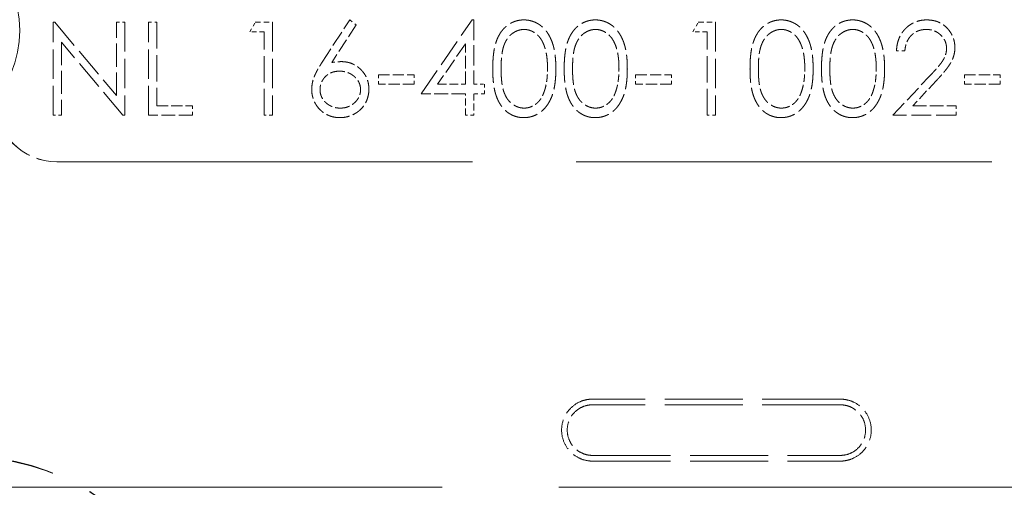
# Model space of a CAD drawing. Units: millimetres. Extents: x -5710 to 14850, y 0 to 10500.
# Drawn here: x 12913 to 12945, y 5830 to 5845 of the extents above; entities that cross this region are included whole.
import ezdxf
from ezdxf.enums import TextEntityAlignment as Align

# ---------------------------------------------------------------- set-up
doc = ezdxf.new("R2018")
doc.units = ezdxf.units.MM
doc.header["$LTSCALE"] = 25
doc.linetypes.add('DASHED', pattern=[0.2067, 0.1654, -0.0413])
doc.layers.add('Symbol (ISO)', color=7, linetype='Continuous', lineweight=18)
doc.layers.add('Verdeckt (ISO)', color=7, linetype='DASHED', lineweight=5)
doc.styles.get("Standard").update_dxf_attribs({"font": 'arial.ttf'})

# ---------------------------------------------------------------- blocks, each defined once
blk = doc.blocks.new('Kopie von Niveau_GR')
at = {"layer": 'Symbol (ISO)', "lineweight": 30, "flags": 104}
for tag, p in [('<Niveau>', (0.0143, 2.3265)), ('<Höhe>', (0.025, -0.372))]:
    blk.add_attdef(tag, text='', height=1.8, dxfattribs=at).set_placement(p, align=Align.TOP_CENTER)

msp = doc.modelspace()

# ---------------------------------------------------------------- linework, layer by layer
at = {"layer": 'Verdeckt (ISO)', "ltscale": 0.004204}
msp.add_line((12914.124, 5844.866), (12914.181, 5844.866), dxfattribs=at)
at = {"layer": 'Verdeckt (ISO)', "ltscale": 0.228464}
for p, q in [((12914.124, 5841.866), (12914.124, 5844.866)), ((12916.432, 5844.866), (12916.432, 5841.866)), ((12917.201, 5841.866), (12917.201, 5844.866)), ((12921.201, 5844.866), (12921.201, 5841.866)), ((12935.509, 5844.866), (12935.509, 5841.866))]:
    msp.add_line(p, q, dxfattribs=at)
at = {"layer": 'Verdeckt (ISO)', "ltscale": 0.234768}
msp.add_line((12914.181, 5844.866), (12916.163, 5842.505), dxfattribs=at)
at = {"layer": 'Verdeckt (ISO)', "ltscale": 0.020412}
for p, q in [((12916.163, 5844.866), (12916.432, 5844.866)), ((12917.201, 5844.866), (12917.471, 5844.866)), ((12941.624, 5843.943), (12941.355, 5843.943)), ((12914.394, 5841.866), (12914.124, 5841.866)), ((12921.201, 5841.866), (12920.932, 5841.866)), ((12927.701, 5841.866), (12927.432, 5841.866)), ((12935.509, 5841.866), (12935.24, 5841.866))]:
    msp.add_line(p, q, dxfattribs=at)
at = {"layer": 'Verdeckt (ISO)', "ltscale": 0.179793}
msp.add_line((12916.163, 5842.505), (12916.163, 5844.866), dxfattribs=at)
at = {"layer": 'Verdeckt (ISO)', "ltscale": 0.205021}
for p, q in [((12917.471, 5844.866), (12917.471, 5842.174)), ((12920.932, 5841.866), (12920.932, 5844.558)), ((12935.24, 5841.866), (12935.24, 5844.558))]:
    msp.add_line(p, q, dxfattribs=at)
at = {"layer": 'Verdeckt (ISO)', "ltscale": 0.02691}
for p, q in [((12920.471, 5844.558), (12920.647, 5844.866)), ((12934.778, 5844.558), (12934.954, 5844.866))]:
    msp.add_line(p, q, dxfattribs=at)
at = {"layer": 'Verdeckt (ISO)', "ltscale": 0.04216}
for p, q in [((12920.647, 5844.866), (12921.201, 5844.866)), ((12934.954, 5844.866), (12935.509, 5844.866))]:
    msp.add_line(p, q, dxfattribs=at)
at = {"layer": 'Verdeckt (ISO)', "ltscale": 0.12453}
msp.add_line((12922.806, 5843.574), (12923.701, 5844.943), dxfattribs=at)
at = {"layer": 'Verdeckt (ISO)', "ltscale": 0.019987}
msp.add_line((12923.701, 5844.943), (12923.909, 5844.78), dxfattribs=at)
at = {"layer": 'Verdeckt (ISO)', "ltscale": 0.220295}
msp.add_line((12926.009, 5842.558), (12927.647, 5844.943), dxfattribs=at)
at = {"layer": 'Verdeckt (ISO)', "ltscale": 0.004067}
msp.add_line((12927.647, 5844.943), (12927.701, 5844.943), dxfattribs=at)
at = {"layer": 'Verdeckt (ISO)', "ltscale": 0.158136}
msp.add_line((12927.701, 5844.943), (12927.701, 5842.866), dxfattribs=at)
at = {"layer": 'Verdeckt (ISO)', "ltscale": 0.035064}
for p, q in [((12920.932, 5844.558), (12920.471, 5844.558)), ((12935.24, 5844.558), (12934.778, 5844.558))]:
    msp.add_line(p, q, dxfattribs=at)
at = {"layer": 'Verdeckt (ISO)', "ltscale": 0.110244}
msp.add_line((12923.909, 5844.78), (12923.116, 5843.568), dxfattribs=at)
at = {"layer": 'Verdeckt (ISO)', "ltscale": 0.179381}
msp.add_line((12914.394, 5844.222), (12914.394, 5841.866), dxfattribs=at)
at = {"layer": 'Verdeckt (ISO)', "ltscale": 0.234217}
msp.add_line((12916.371, 5841.866), (12914.394, 5844.222), dxfattribs=at)
at = {"layer": 'Verdeckt (ISO)', "ltscale": 0.120295}
msp.add_line((12927.432, 5844.169), (12926.538, 5842.866), dxfattribs=at)
at = {"layer": 'Verdeckt (ISO)', "ltscale": 0.099164}
msp.add_line((12927.432, 5842.866), (12927.432, 5844.169), dxfattribs=at)
at = {"layer": 'Verdeckt (ISO)', "ltscale": 0.087809}
for p, q in [((12924.624, 5843.174), (12925.778, 5843.174)), ((12932.932, 5843.174), (12934.086, 5843.174)), ((12943.548, 5843.174), (12944.701, 5843.174)), ((12925.778, 5842.866), (12924.624, 5842.866)), ((12934.086, 5842.866), (12932.932, 5842.866)), ((12944.701, 5842.866), (12943.548, 5842.866)), ((12917.471, 5842.174), (12918.624, 5842.174))]:
    msp.add_line(p, q, dxfattribs=at)
at = {"layer": 'Verdeckt (ISO)', "ltscale": 0.023342}
for p, q in [((12924.624, 5842.866), (12924.624, 5843.174)), ((12925.778, 5843.174), (12925.778, 5842.866)), ((12932.932, 5842.866), (12932.932, 5843.174)), ((12934.086, 5843.174), (12934.086, 5842.866)), ((12943.548, 5842.866), (12943.548, 5843.174)), ((12944.701, 5843.174), (12944.701, 5842.866)), ((12928.048, 5842.866), (12928.048, 5842.558)), ((12918.624, 5842.174), (12918.624, 5841.866)), ((12943.278, 5842.174), (12943.278, 5841.866))]:
    msp.add_line(p, q, dxfattribs=at)
at = {"layer": 'Verdeckt (ISO)', "ltscale": 0.129535}
msp.add_line((12941.24, 5841.866), (12942.403, 5843.107), dxfattribs=at)
at = {"layer": 'Verdeckt (ISO)', "ltscale": 0.083538}
msp.add_line((12942.633, 5842.975), (12941.882, 5842.174), dxfattribs=at)
at = {"layer": 'Verdeckt (ISO)', "ltscale": 0.06803}
msp.add_line((12926.538, 5842.866), (12927.432, 5842.866), dxfattribs=at)
at = {"layer": 'Verdeckt (ISO)', "ltscale": 0.026273}
for p, q in [((12927.701, 5842.866), (12928.048, 5842.866)), ((12928.048, 5842.558), (12927.701, 5842.558))]:
    msp.add_line(p, q, dxfattribs=at)
at = {"layer": 'Verdeckt (ISO)', "ltscale": 0.108321}
for p, q in [((12927.432, 5842.558), (12926.009, 5842.558)), ((12918.624, 5841.866), (12917.201, 5841.866))]:
    msp.add_line(p, q, dxfattribs=at)
at = {"layer": 'Verdeckt (ISO)', "ltscale": 0.052645}
for p, q in [((12927.432, 5841.866), (12927.432, 5842.558)), ((12927.701, 5842.558), (12927.701, 5841.866))]:
    msp.add_line(p, q, dxfattribs=at)
at = {"layer": 'Verdeckt (ISO)', "ltscale": 0.106261}
msp.add_line((12941.882, 5842.174), (12943.278, 5842.174), dxfattribs=at)
at = {"layer": 'Verdeckt (ISO)', "ltscale": 0.00457}
msp.add_line((12916.432, 5841.866), (12916.371, 5841.866), dxfattribs=at)
at = {"layer": 'Verdeckt (ISO)', "ltscale": 0.155206}
msp.add_line((12943.278, 5841.866), (12941.24, 5841.866), dxfattribs=at)
at = {"layer": 'Verdeckt (ISO)', "ltscale": 3.245503}
for p, q in [((12914.24, 5840.367), (12956.84, 5840.367)), ((12914.24, 5840.363), (12956.84, 5840.363))]:
    msp.add_line(p, q, dxfattribs=at)
at = {"layer": 'Verdeckt (ISO)', "ltscale": 0.609612}
for p, q in [((12939.541, 5832.704), (12931.538, 5832.704)), ((12931.538, 5830.704), (12939.541, 5830.704))]:
    msp.add_line(p, q, dxfattribs=at)
at = {"layer": 'Verdeckt (ISO)', "ltscale": 0.609573}
for p, q in [((12939.541, 5832.521), (12931.539, 5832.521)), ((12931.539, 5830.888), (12939.541, 5830.888))]:
    msp.add_line(p, q, dxfattribs=at)
at = {"layer": 'Verdeckt (ISO)', "ltscale": 3.649299}
msp.add_line((12911.59, 5829.86), (12959.49, 5829.86), dxfattribs=at)
at = {"layer": 'Verdeckt (ISO)', "ltscale": 1.677865}
msp.add_circle((12909.54, 5844.604), 3.505, dxfattribs=at)
at = {"layer": 'Verdeckt (ISO)', "ltscale": 0.239669}
msp.add_arc((12914.24, 5842.367), 2.003, 180, 270, dxfattribs=at)
at = {"layer": 'Verdeckt (ISO)', "ltscale": 0.239251}
msp.add_arc((12914.24, 5842.367), 2, 180, 270, dxfattribs=at)
at = {"layer": 'Verdeckt (ISO)', "ltscale": 1.296742}
msp.add_arc((12911.34, 5823.354), 7.5, 17.1044, 147.1401, dxfattribs=at)
at = {"layer": 'Verdeckt (ISO)', "ltscale": 1.300386}
msp.add_arc((12911.34, 5823.354), 7.487, 17.0392, 147.6683, dxfattribs=at)
at = {"layer": 'Verdeckt (ISO)', "ltscale": 0.160136}
for points in [[(12928.317, 5843.365), (12928.317, 5843.413), (12928.318, 5843.506), (12928.324, 5843.642), (12928.334, 5843.77), (12928.348, 5843.889), (12928.364, 5844), (12928.387, 5844.102), (12928.412, 5844.196), (12928.442, 5844.282), (12928.475, 5844.362), (12928.512, 5844.436), (12928.553, 5844.504), (12928.595, 5844.569), (12928.642, 5844.628), (12928.691, 5844.682), (12928.745, 5844.731), (12928.801, 5844.776), (12928.86, 5844.815), (12928.921, 5844.849), (12928.983, 5844.878), (12929.047, 5844.901), (12929.113, 5844.92), (12929.18, 5844.933), (12929.249, 5844.942), (12929.296, 5844.942), (12929.32, 5844.943)], [(12930.624, 5843.365), (12930.625, 5843.413), (12930.625, 5843.506), (12930.631, 5843.642), (12930.641, 5843.77), (12930.655, 5843.889), (12930.672, 5844), (12930.695, 5844.102), (12930.72, 5844.196), (12930.75, 5844.282), (12930.783, 5844.362), (12930.82, 5844.436), (12930.86, 5844.504), (12930.903, 5844.569), (12930.95, 5844.628), (12930.999, 5844.682), (12931.052, 5844.731), (12931.109, 5844.776), (12931.168, 5844.815), (12931.228, 5844.849), (12931.291, 5844.878), (12931.355, 5844.901), (12931.421, 5844.92), (12931.488, 5844.933), (12931.557, 5844.942), (12931.604, 5844.942), (12931.627, 5844.943)], [(12936.624, 5843.365), (12936.625, 5843.413), (12936.625, 5843.506), (12936.631, 5843.642), (12936.641, 5843.77), (12936.655, 5843.889), (12936.672, 5844), (12936.695, 5844.102), (12936.72, 5844.196), (12936.75, 5844.282), (12936.783, 5844.362), (12936.82, 5844.436), (12936.86, 5844.504), (12936.903, 5844.569), (12936.95, 5844.628), (12936.999, 5844.682), (12937.052, 5844.731), (12937.109, 5844.776), (12937.168, 5844.815), (12937.228, 5844.849), (12937.291, 5844.878), (12937.355, 5844.901), (12937.421, 5844.92), (12937.488, 5844.933), (12937.557, 5844.942), (12937.604, 5844.942), (12937.627, 5844.943)], [(12938.932, 5843.365), (12938.932, 5843.413), (12938.933, 5843.506), (12938.939, 5843.642), (12938.949, 5843.77), (12938.963, 5843.889), (12938.98, 5844), (12939.002, 5844.102), (12939.028, 5844.196), (12939.057, 5844.282), (12939.091, 5844.362), (12939.127, 5844.436), (12939.168, 5844.504), (12939.211, 5844.569), (12939.258, 5844.628), (12939.307, 5844.682), (12939.36, 5844.731), (12939.416, 5844.776), (12939.475, 5844.815), (12939.536, 5844.849), (12939.598, 5844.878), (12939.663, 5844.901), (12939.728, 5844.92), (12939.796, 5844.933), (12939.865, 5844.942), (12939.912, 5844.942), (12939.935, 5844.943)]]:
    msp.add_open_spline(points, degree=3, knots=[0, 0, 0, 0, 0.068595, 0.133246, 0.194313, 0.251279, 0.304513, 0.354235, 0.400481, 0.443411, 0.484015, 0.523252, 0.561042, 0.5979, 0.633518, 0.668314, 0.702496, 0.736685, 0.770293, 0.803437, 0.835913, 0.86846, 0.900847, 0.933467, 0.966258, 1, 1, 1, 1], dxfattribs=at)
at = {"layer": 'Verdeckt (ISO)', "ltscale": 0.161274}
for points in [[(12929.32, 5844.943), (12929.344, 5844.942), (12929.391, 5844.942), (12929.461, 5844.934), (12929.53, 5844.92), (12929.596, 5844.901), (12929.662, 5844.878), (12929.725, 5844.849), (12929.787, 5844.815), (12929.846, 5844.775), (12929.904, 5844.73), (12929.958, 5844.68), (12930.009, 5844.624), (12930.058, 5844.564), (12930.103, 5844.498), (12930.145, 5844.427), (12930.183, 5844.35), (12930.22, 5844.268), (12930.251, 5844.18), (12930.28, 5844.085), (12930.303, 5843.982), (12930.322, 5843.873), (12930.337, 5843.756), (12930.348, 5843.632), (12930.354, 5843.5), (12930.355, 5843.411), (12930.355, 5843.365)], [(12931.627, 5844.943), (12931.651, 5844.942), (12931.699, 5844.942), (12931.769, 5844.934), (12931.837, 5844.92), (12931.904, 5844.901), (12931.969, 5844.878), (12932.033, 5844.849), (12932.095, 5844.815), (12932.154, 5844.775), (12932.212, 5844.73), (12932.266, 5844.68), (12932.317, 5844.624), (12932.366, 5844.564), (12932.41, 5844.498), (12932.453, 5844.427), (12932.491, 5844.35), (12932.528, 5844.268), (12932.559, 5844.18), (12932.588, 5844.085), (12932.611, 5843.982), (12932.63, 5843.873), (12932.645, 5843.756), (12932.656, 5843.632), (12932.661, 5843.5), (12932.662, 5843.411), (12932.663, 5843.365)], [(12937.627, 5844.943), (12937.651, 5844.942), (12937.699, 5844.942), (12937.769, 5844.934), (12937.837, 5844.92), (12937.904, 5844.901), (12937.969, 5844.878), (12938.033, 5844.849), (12938.095, 5844.815), (12938.154, 5844.775), (12938.212, 5844.73), (12938.266, 5844.68), (12938.317, 5844.624), (12938.366, 5844.564), (12938.41, 5844.498), (12938.453, 5844.427), (12938.491, 5844.35), (12938.528, 5844.268), (12938.559, 5844.18), (12938.588, 5844.085), (12938.611, 5843.982), (12938.63, 5843.873), (12938.645, 5843.756), (12938.656, 5843.632), (12938.661, 5843.5), (12938.662, 5843.411), (12938.663, 5843.365)], [(12939.935, 5844.943), (12939.959, 5844.942), (12940.006, 5844.942), (12940.077, 5844.934), (12940.145, 5844.92), (12940.212, 5844.901), (12940.277, 5844.878), (12940.34, 5844.849), (12940.402, 5844.815), (12940.462, 5844.775), (12940.519, 5844.73), (12940.574, 5844.68), (12940.625, 5844.624), (12940.673, 5844.564), (12940.718, 5844.498), (12940.761, 5844.427), (12940.799, 5844.35), (12940.835, 5844.268), (12940.867, 5844.18), (12940.895, 5844.085), (12940.918, 5843.982), (12940.938, 5843.873), (12940.952, 5843.756), (12940.963, 5843.632), (12940.969, 5843.5), (12940.97, 5843.411), (12940.971, 5843.365)]]:
    msp.add_open_spline(points, degree=3, knots=[0, 0, 0, 0, 0.033788, 0.067194, 0.099862, 0.132567, 0.165151, 0.197913, 0.231319, 0.265083, 0.299255, 0.334399, 0.369943, 0.406284, 0.444064, 0.482998, 0.523354, 0.565537, 0.609613, 0.656391, 0.705885, 0.758325, 0.813832, 0.872795, 0.934722, 1, 1, 1, 1], dxfattribs=at)
at = {"layer": 'Verdeckt (ISO)', "ltscale": 0.118687}
msp.add_open_spline([(12941.355, 5843.943), (12941.357, 5843.978), (12941.36, 5844.049), (12941.377, 5844.151), (12941.4, 5844.249), (12941.432, 5844.341), (12941.473, 5844.429), (12941.521, 5844.512), (12941.579, 5844.59), (12941.644, 5844.662), (12941.715, 5844.729), (12941.792, 5844.786), (12941.872, 5844.834), (12941.956, 5844.874), (12942.045, 5844.905), (12942.138, 5844.927), (12942.234, 5844.941), (12942.3, 5844.942), (12942.334, 5844.943)], degree=3, knots=[0, 0, 0, 0, 0.068791, 0.135103, 0.198979, 0.261904, 0.323495, 0.385195, 0.446969, 0.509765, 0.572251, 0.633405, 0.693251, 0.752583, 0.812579, 0.873275, 0.93555, 1, 1, 1, 1], dxfattribs=at)
at = {"layer": 'Verdeckt (ISO)', "ltscale": 0.10812}
msp.add_open_spline([(12942.334, 5844.943), (12942.367, 5844.942), (12942.431, 5844.94), (12942.525, 5844.927), (12942.615, 5844.907), (12942.7, 5844.879), (12942.78, 5844.84), (12942.855, 5844.794), (12942.926, 5844.741), (12942.99, 5844.678), (12943.049, 5844.611), (12943.099, 5844.539), (12943.143, 5844.465), (12943.179, 5844.389), (12943.206, 5844.308), (12943.226, 5844.225), (12943.237, 5844.139), (12943.239, 5844.081), (12943.24, 5844.051)], degree=3, knots=[0, 0, 0, 0, 0.069475, 0.136517, 0.200789, 0.26383, 0.325735, 0.387291, 0.449509, 0.512968, 0.576275, 0.63758, 0.697903, 0.757172, 0.816599, 0.876653, 0.93729, 1, 1, 1, 1], dxfattribs=at)
at = {"layer": 'Verdeckt (ISO)', "ltscale": 0.125496}
for points in [[(12929.329, 5844.635), (12929.296, 5844.633), (12929.229, 5844.63), (12929.131, 5844.605), (12929.037, 5844.562), (12928.962, 5844.515), (12928.905, 5844.47), (12928.865, 5844.432), (12928.827, 5844.389), (12928.792, 5844.342), (12928.759, 5844.292), (12928.729, 5844.238), (12928.702, 5844.18), (12928.677, 5844.118), (12928.655, 5844.05), (12928.637, 5843.974), (12928.621, 5843.892), (12928.609, 5843.801), (12928.598, 5843.703), (12928.592, 5843.597), (12928.586, 5843.484), (12928.586, 5843.406), (12928.586, 5843.366)], [(12931.636, 5844.635), (12931.603, 5844.633), (12931.537, 5844.63), (12931.439, 5844.605), (12931.345, 5844.562), (12931.27, 5844.515), (12931.213, 5844.47), (12931.172, 5844.432), (12931.134, 5844.389), (12931.1, 5844.342), (12931.067, 5844.292), (12931.037, 5844.238), (12931.01, 5844.18), (12930.985, 5844.118), (12930.963, 5844.05), (12930.945, 5843.974), (12930.928, 5843.892), (12930.917, 5843.801), (12930.906, 5843.703), (12930.899, 5843.597), (12930.894, 5843.484), (12930.894, 5843.406), (12930.894, 5843.366)], [(12937.636, 5844.635), (12937.603, 5844.633), (12937.537, 5844.63), (12937.439, 5844.605), (12937.345, 5844.562), (12937.27, 5844.515), (12937.213, 5844.47), (12937.172, 5844.432), (12937.134, 5844.389), (12937.1, 5844.342), (12937.067, 5844.292), (12937.037, 5844.238), (12937.01, 5844.18), (12936.985, 5844.118), (12936.963, 5844.05), (12936.945, 5843.974), (12936.928, 5843.892), (12936.917, 5843.801), (12936.906, 5843.703), (12936.899, 5843.597), (12936.894, 5843.484), (12936.894, 5843.406), (12936.894, 5843.366)], [(12939.944, 5844.635), (12939.911, 5844.633), (12939.845, 5844.63), (12939.746, 5844.605), (12939.652, 5844.562), (12939.578, 5844.515), (12939.52, 5844.47), (12939.48, 5844.432), (12939.442, 5844.389), (12939.407, 5844.342), (12939.375, 5844.292), (12939.345, 5844.238), (12939.318, 5844.18), (12939.293, 5844.118), (12939.271, 5844.05), (12939.253, 5843.974), (12939.236, 5843.892), (12939.224, 5843.801), (12939.214, 5843.703), (12939.207, 5843.597), (12939.202, 5843.484), (12939.201, 5843.406), (12939.201, 5843.366)]]:
    msp.add_open_spline(points, degree=3, knots=[0, 0, 0, 0, 0.060387, 0.120883, 0.182755, 0.247811, 0.281299, 0.315088, 0.349702, 0.384857, 0.420966, 0.458511, 0.497175, 0.537602, 0.580503, 0.627468, 0.678388, 0.733983, 0.793747, 0.857714, 0.926698, 1, 1, 1, 1], dxfattribs=at)
at = {"layer": 'Verdeckt (ISO)', "ltscale": 0.125436}
for points in [[(12930.086, 5843.366), (12930.086, 5843.402), (12930.085, 5843.472), (12930.081, 5843.576), (12930.072, 5843.674), (12930.062, 5843.767), (12930.047, 5843.855), (12930.031, 5843.939), (12930.009, 5844.017), (12929.986, 5844.09), (12929.96, 5844.159), (12929.931, 5844.222), (12929.9, 5844.281), (12929.866, 5844.335), (12929.83, 5844.385), (12929.791, 5844.429), (12929.75, 5844.47), (12929.693, 5844.515), (12929.618, 5844.562), (12929.524, 5844.605), (12929.427, 5844.63), (12929.362, 5844.633), (12929.329, 5844.635)], [(12932.394, 5843.366), (12932.393, 5843.402), (12932.392, 5843.472), (12932.389, 5843.576), (12932.38, 5843.674), (12932.37, 5843.767), (12932.355, 5843.855), (12932.339, 5843.939), (12932.317, 5844.017), (12932.294, 5844.09), (12932.267, 5844.159), (12932.238, 5844.222), (12932.207, 5844.281), (12932.174, 5844.335), (12932.138, 5844.385), (12932.098, 5844.429), (12932.058, 5844.47), (12932, 5844.515), (12931.925, 5844.562), (12931.832, 5844.605), (12931.735, 5844.63), (12931.669, 5844.633), (12931.636, 5844.635)], [(12938.394, 5843.366), (12938.393, 5843.402), (12938.392, 5843.472), (12938.389, 5843.576), (12938.38, 5843.674), (12938.37, 5843.767), (12938.355, 5843.855), (12938.339, 5843.939), (12938.317, 5844.017), (12938.294, 5844.09), (12938.267, 5844.159), (12938.238, 5844.222), (12938.207, 5844.281), (12938.174, 5844.335), (12938.138, 5844.385), (12938.098, 5844.429), (12938.058, 5844.47), (12938, 5844.515), (12937.925, 5844.562), (12937.832, 5844.605), (12937.735, 5844.63), (12937.669, 5844.633), (12937.636, 5844.635)], [(12940.701, 5843.366), (12940.701, 5843.402), (12940.7, 5843.472), (12940.696, 5843.576), (12940.687, 5843.674), (12940.677, 5843.767), (12940.662, 5843.855), (12940.646, 5843.939), (12940.625, 5844.017), (12940.602, 5844.09), (12940.575, 5844.159), (12940.546, 5844.222), (12940.515, 5844.281), (12940.481, 5844.335), (12940.445, 5844.385), (12940.406, 5844.429), (12940.365, 5844.47), (12940.308, 5844.515), (12940.233, 5844.562), (12940.14, 5844.605), (12940.043, 5844.63), (12939.977, 5844.633), (12939.944, 5844.635)]]:
    msp.add_open_spline(points, degree=3, knots=[0, 0, 0, 0, 0.065681, 0.128486, 0.188175, 0.245106, 0.299448, 0.350823, 0.399942, 0.446672, 0.491255, 0.533376, 0.573853, 0.612526, 0.649597, 0.685532, 0.720106, 0.753838, 0.818925, 0.880493, 0.940311, 1, 1, 1, 1], dxfattribs=at)
at = {"layer": 'Verdeckt (ISO)', "ltscale": 0.083138}
msp.add_open_spline([(12942.32, 5844.635), (12942.296, 5844.634), (12942.25, 5844.633), (12942.183, 5844.625), (12942.118, 5844.61), (12942.056, 5844.59), (12941.998, 5844.565), (12941.942, 5844.534), (12941.89, 5844.496), (12941.841, 5844.454), (12941.795, 5844.406), (12941.756, 5844.353), (12941.721, 5844.296), (12941.69, 5844.235), (12941.666, 5844.168), (12941.647, 5844.097), (12941.632, 5844.022), (12941.627, 5843.969), (12941.624, 5843.943)], degree=3, knots=[0, 0, 0, 0, 0.064439, 0.126547, 0.186887, 0.245878, 0.304041, 0.362191, 0.420976, 0.48066, 0.5406, 0.600689, 0.661936, 0.724443, 0.789038, 0.856314, 0.926352, 1, 1, 1, 1], dxfattribs=at)
at = {"layer": 'Verdeckt (ISO)', "ltscale": 0.075387}
msp.add_open_spline([(12942.971, 5844.027), (12942.97, 5844.047), (12942.969, 5844.088), (12942.96, 5844.147), (12942.945, 5844.204), (12942.925, 5844.259), (12942.898, 5844.312), (12942.865, 5844.362), (12942.827, 5844.411), (12942.783, 5844.456), (12942.734, 5844.498), (12942.683, 5844.535), (12942.629, 5844.566), (12942.572, 5844.591), (12942.513, 5844.611), (12942.451, 5844.625), (12942.386, 5844.633), (12942.342, 5844.634), (12942.32, 5844.635)], degree=3, knots=[0, 0, 0, 0, 0.061965, 0.122122, 0.180988, 0.239933, 0.299906, 0.359989, 0.421776, 0.486576, 0.551535, 0.615018, 0.677259, 0.73973, 0.80305, 0.866495, 0.931973, 1, 1, 1, 1], dxfattribs=at)
at = {"layer": 'Verdeckt (ISO)', "ltscale": 0.084391}
msp.add_open_spline([(12942.403, 5843.107), (12942.432, 5843.137), (12942.486, 5843.194), (12942.563, 5843.277), (12942.632, 5843.354), (12942.694, 5843.424), (12942.747, 5843.49), (12942.794, 5843.549), (12942.832, 5843.602), (12942.872, 5843.665), (12942.912, 5843.741), (12942.946, 5843.834), (12942.967, 5843.93), (12942.969, 5843.994), (12942.971, 5844.027)], degree=3, knots=[0, 0, 0, 0, 0.110803, 0.212829, 0.306101, 0.390647, 0.466924, 0.534481, 0.593587, 0.644557, 0.7362, 0.825024, 0.911986, 1, 1, 1, 1], dxfattribs=at)
at = {"layer": 'Verdeckt (ISO)', "ltscale": 0.096601}
msp.add_open_spline([(12943.24, 5844.051), (12943.238, 5844.009), (12943.236, 5843.926), (12943.211, 5843.805), (12943.172, 5843.687), (12943.126, 5843.592), (12943.079, 5843.515), (12943.037, 5843.452), (12942.988, 5843.384), (12942.931, 5843.312), (12942.867, 5843.234), (12942.796, 5843.152), (12942.717, 5843.065), (12942.662, 5843.005), (12942.633, 5842.975)], degree=3, knots=[0, 0, 0, 0, 0.098702, 0.195672, 0.292422, 0.391343, 0.444462, 0.504229, 0.570352, 0.642546, 0.722288, 0.807921, 0.90047, 1, 1, 1, 1], dxfattribs=at)
at = {"layer": 'Verdeckt (ISO)', "ltscale": 0.07209}
msp.add_open_spline([(12922.471, 5842.702), (12922.472, 5842.733), (12922.474, 5842.796), (12922.488, 5842.892), (12922.511, 5842.99), (12922.537, 5843.073), (12922.565, 5843.141), (12922.588, 5843.195), (12922.616, 5843.252), (12922.646, 5843.312), (12922.681, 5843.373), (12922.719, 5843.438), (12922.761, 5843.505), (12922.791, 5843.551), (12922.806, 5843.574)], degree=3, knots=[0, 0, 0, 0, 0.097818, 0.199726, 0.305276, 0.415811, 0.474472, 0.537274, 0.603657, 0.674299, 0.749834, 0.828598, 0.912378, 1, 1, 1, 1], dxfattribs=at)
at = {"layer": 'Verdeckt (ISO)', "ltscale": 0.023701}
msp.add_open_spline([(12923.116, 5843.568), (12923.169, 5843.576), (12923.272, 5843.593), (12923.376, 5843.595), (12923.427, 5843.597)], degree=3, knots=[0, 0, 0, 0, 0.512659, 1, 1, 1, 1], dxfattribs=at)
at = {"layer": 'Verdeckt (ISO)', "ltscale": 0.106744}
msp.add_open_spline([(12923.427, 5843.597), (12923.457, 5843.596), (12923.517, 5843.594), (12923.605, 5843.582), (12923.69, 5843.562), (12923.771, 5843.534), (12923.848, 5843.497), (12923.923, 5843.454), (12923.992, 5843.4), (12924.059, 5843.341), (12924.119, 5843.275), (12924.172, 5843.206), (12924.217, 5843.132), (12924.253, 5843.054), (12924.282, 5842.973), (12924.302, 5842.888), (12924.314, 5842.799), (12924.316, 5842.738), (12924.317, 5842.708)], degree=3, knots=[0, 0, 0, 0, 0.065231, 0.128405, 0.190067, 0.250943, 0.311546, 0.372863, 0.435024, 0.499072, 0.563091, 0.62551, 0.68668, 0.747283, 0.808563, 0.870742, 0.934341, 1, 1, 1, 1], dxfattribs=at)
at = {"layer": 'Verdeckt (ISO)', "ltscale": 0.073932}
msp.add_open_spline([(12923.37, 5843.289), (12923.347, 5843.288), (12923.303, 5843.287), (12923.237, 5843.279), (12923.175, 5843.265), (12923.116, 5843.247), (12923.061, 5843.222), (12923.008, 5843.192), (12922.959, 5843.156), (12922.914, 5843.116), (12922.873, 5843.071), (12922.838, 5843.024), (12922.808, 5842.974), (12922.783, 5842.922), (12922.764, 5842.868), (12922.75, 5842.811), (12922.742, 5842.752), (12922.741, 5842.712), (12922.74, 5842.692)], degree=3, knots=[0, 0, 0, 0, 0.070599, 0.137901, 0.203196, 0.26679, 0.329106, 0.390654, 0.452653, 0.515748, 0.577926, 0.63893, 0.698351, 0.757296, 0.816394, 0.876267, 0.936817, 1, 1, 1, 1], dxfattribs=at)
at = {"layer": 'Verdeckt (ISO)', "ltscale": 0.076409}
msp.add_open_spline([(12924.048, 5842.692), (12924.047, 5842.712), (12924.046, 5842.752), (12924.036, 5842.811), (12924.021, 5842.868), (12923.999, 5842.922), (12923.971, 5842.974), (12923.936, 5843.024), (12923.896, 5843.071), (12923.85, 5843.116), (12923.799, 5843.156), (12923.745, 5843.192), (12923.689, 5843.222), (12923.631, 5843.247), (12923.569, 5843.265), (12923.505, 5843.279), (12923.439, 5843.287), (12923.393, 5843.288), (12923.37, 5843.289)], degree=3, knots=[0, 0, 0, 0, 0.061138, 0.119994, 0.178225, 0.236256, 0.294929, 0.354716, 0.41673, 0.480664, 0.545832, 0.609758, 0.672971, 0.736017, 0.799839, 0.864775, 0.931088, 1, 1, 1, 1], dxfattribs=at)
at = {"layer": 'Verdeckt (ISO)', "ltscale": 0.159924}
for points in [[(12929.32, 5841.789), (12929.296, 5841.789), (12929.249, 5841.79), (12929.18, 5841.798), (12929.113, 5841.811), (12929.048, 5841.83), (12928.984, 5841.852), (12928.922, 5841.881), (12928.862, 5841.915), (12928.803, 5841.954), (12928.748, 5841.998), (12928.694, 5842.046), (12928.645, 5842.101), (12928.599, 5842.16), (12928.555, 5842.224), (12928.515, 5842.294), (12928.478, 5842.368), (12928.444, 5842.448), (12928.414, 5842.535), (12928.387, 5842.629), (12928.366, 5842.732), (12928.348, 5842.843), (12928.334, 5842.962), (12928.324, 5843.089), (12928.318, 5843.224), (12928.317, 5843.317), (12928.317, 5843.365)], [(12931.627, 5841.789), (12931.604, 5841.789), (12931.557, 5841.79), (12931.488, 5841.798), (12931.421, 5841.811), (12931.356, 5841.83), (12931.291, 5841.852), (12931.23, 5841.881), (12931.169, 5841.915), (12931.111, 5841.954), (12931.055, 5841.998), (12931.002, 5842.046), (12930.953, 5842.101), (12930.907, 5842.16), (12930.863, 5842.224), (12930.823, 5842.294), (12930.786, 5842.368), (12930.752, 5842.448), (12930.721, 5842.535), (12930.695, 5842.629), (12930.674, 5842.732), (12930.656, 5842.843), (12930.641, 5842.962), (12930.631, 5843.089), (12930.625, 5843.224), (12930.625, 5843.317), (12930.624, 5843.365)], [(12937.627, 5841.789), (12937.604, 5841.789), (12937.557, 5841.79), (12937.488, 5841.798), (12937.421, 5841.811), (12937.356, 5841.83), (12937.291, 5841.852), (12937.23, 5841.881), (12937.169, 5841.915), (12937.111, 5841.954), (12937.055, 5841.998), (12937.002, 5842.046), (12936.953, 5842.101), (12936.907, 5842.16), (12936.863, 5842.224), (12936.823, 5842.294), (12936.786, 5842.368), (12936.752, 5842.448), (12936.721, 5842.535), (12936.695, 5842.629), (12936.674, 5842.732), (12936.656, 5842.843), (12936.641, 5842.962), (12936.631, 5843.089), (12936.625, 5843.224), (12936.625, 5843.317), (12936.624, 5843.365)], [(12939.935, 5841.789), (12939.912, 5841.789), (12939.865, 5841.79), (12939.796, 5841.798), (12939.729, 5841.811), (12939.663, 5841.83), (12939.599, 5841.852), (12939.537, 5841.881), (12939.477, 5841.915), (12939.419, 5841.954), (12939.363, 5841.998), (12939.31, 5842.046), (12939.26, 5842.101), (12939.214, 5842.16), (12939.171, 5842.224), (12939.13, 5842.294), (12939.093, 5842.368), (12939.059, 5842.448), (12939.029, 5842.535), (12939.003, 5842.629), (12938.982, 5842.732), (12938.964, 5842.843), (12938.949, 5842.962), (12938.939, 5843.089), (12938.933, 5843.224), (12938.932, 5843.317), (12938.932, 5843.365)]]:
    msp.add_open_spline(points, degree=3, knots=[0, 0, 0, 0, 0.033787, 0.066622, 0.099285, 0.131361, 0.163585, 0.196104, 0.228902, 0.262158, 0.295991, 0.330218, 0.36506, 0.400951, 0.43762, 0.475708, 0.515381, 0.556414, 0.599765, 0.646424, 0.696431, 0.749782, 0.806573, 0.867436, 0.931887, 1, 1, 1, 1], dxfattribs=at)
at = {"layer": 'Verdeckt (ISO)', "ltscale": 0.125474}
for points in [[(12928.586, 5843.366), (12928.586, 5843.326), (12928.586, 5843.248), (12928.592, 5843.135), (12928.599, 5843.03), (12928.608, 5842.932), (12928.621, 5842.842), (12928.636, 5842.759), (12928.655, 5842.683), (12928.677, 5842.615), (12928.702, 5842.553), (12928.729, 5842.495), (12928.758, 5842.441), (12928.791, 5842.39), (12928.826, 5842.344), (12928.864, 5842.301), (12928.905, 5842.263), (12928.962, 5842.217), (12929.037, 5842.169), (12929.132, 5842.128), (12929.23, 5842.102), (12929.296, 5842.098), (12929.329, 5842.097)], [(12930.894, 5843.366), (12930.894, 5843.326), (12930.894, 5843.248), (12930.899, 5843.135), (12930.906, 5843.03), (12930.915, 5842.932), (12930.929, 5842.842), (12930.944, 5842.759), (12930.963, 5842.683), (12930.984, 5842.615), (12931.009, 5842.553), (12931.036, 5842.495), (12931.066, 5842.441), (12931.098, 5842.39), (12931.134, 5842.344), (12931.172, 5842.301), (12931.213, 5842.263), (12931.27, 5842.217), (12931.345, 5842.169), (12931.44, 5842.128), (12931.537, 5842.102), (12931.603, 5842.098), (12931.636, 5842.097)], [(12936.894, 5843.366), (12936.894, 5843.326), (12936.894, 5843.248), (12936.899, 5843.135), (12936.906, 5843.03), (12936.915, 5842.932), (12936.929, 5842.842), (12936.944, 5842.759), (12936.963, 5842.683), (12936.984, 5842.615), (12937.009, 5842.553), (12937.036, 5842.495), (12937.066, 5842.441), (12937.098, 5842.39), (12937.134, 5842.344), (12937.172, 5842.301), (12937.213, 5842.263), (12937.27, 5842.217), (12937.345, 5842.169), (12937.44, 5842.128), (12937.537, 5842.102), (12937.603, 5842.098), (12937.636, 5842.097)], [(12939.201, 5843.366), (12939.201, 5843.326), (12939.202, 5843.248), (12939.207, 5843.135), (12939.214, 5843.03), (12939.223, 5842.932), (12939.237, 5842.842), (12939.252, 5842.759), (12939.27, 5842.683), (12939.292, 5842.615), (12939.317, 5842.553), (12939.344, 5842.495), (12939.373, 5842.441), (12939.406, 5842.39), (12939.442, 5842.344), (12939.479, 5842.301), (12939.521, 5842.263), (12939.578, 5842.217), (12939.653, 5842.169), (12939.748, 5842.128), (12939.845, 5842.102), (12939.911, 5842.098), (12939.944, 5842.097)]]:
    msp.add_open_spline(points, degree=3, knots=[0, 0, 0, 0, 0.072951, 0.141584, 0.205926, 0.265301, 0.320597, 0.371817, 0.41879, 0.461699, 0.502134, 0.540804, 0.578181, 0.614297, 0.649678, 0.684299, 0.718359, 0.752081, 0.817652, 0.879722, 0.939966, 1, 1, 1, 1], dxfattribs=at)
at = {"layer": 'Verdeckt (ISO)', "ltscale": 0.161102}
for points in [[(12930.355, 5843.365), (12930.355, 5843.319), (12930.354, 5843.229), (12930.348, 5843.099), (12930.337, 5842.975), (12930.323, 5842.859), (12930.304, 5842.75), (12930.28, 5842.648), (12930.254, 5842.553), (12930.221, 5842.465), (12930.186, 5842.384), (12930.147, 5842.308), (12930.106, 5842.237), (12930.061, 5842.171), (12930.013, 5842.11), (12929.961, 5842.054), (12929.906, 5842.004), (12929.848, 5841.958), (12929.788, 5841.919), (12929.726, 5841.884), (12929.662, 5841.855), (12929.597, 5841.831), (12929.53, 5841.812), (12929.461, 5841.799), (12929.391, 5841.79), (12929.344, 5841.789), (12929.32, 5841.789)], [(12932.663, 5843.365), (12932.662, 5843.319), (12932.661, 5843.229), (12932.656, 5843.099), (12932.645, 5842.975), (12932.631, 5842.859), (12932.611, 5842.75), (12932.588, 5842.648), (12932.561, 5842.553), (12932.529, 5842.465), (12932.494, 5842.384), (12932.455, 5842.308), (12932.414, 5842.237), (12932.368, 5842.171), (12932.32, 5842.11), (12932.268, 5842.054), (12932.214, 5842.004), (12932.156, 5841.958), (12932.096, 5841.919), (12932.034, 5841.884), (12931.97, 5841.855), (12931.905, 5841.831), (12931.838, 5841.812), (12931.769, 5841.799), (12931.699, 5841.79), (12931.651, 5841.789), (12931.627, 5841.789)], [(12938.663, 5843.365), (12938.662, 5843.319), (12938.661, 5843.229), (12938.656, 5843.099), (12938.645, 5842.975), (12938.631, 5842.859), (12938.611, 5842.75), (12938.588, 5842.648), (12938.561, 5842.553), (12938.529, 5842.465), (12938.494, 5842.384), (12938.455, 5842.308), (12938.414, 5842.237), (12938.368, 5842.171), (12938.32, 5842.11), (12938.268, 5842.054), (12938.214, 5842.004), (12938.156, 5841.958), (12938.096, 5841.919), (12938.034, 5841.884), (12937.97, 5841.855), (12937.905, 5841.831), (12937.838, 5841.812), (12937.769, 5841.799), (12937.699, 5841.79), (12937.651, 5841.789), (12937.627, 5841.789)], [(12940.971, 5843.365), (12940.97, 5843.319), (12940.969, 5843.229), (12940.963, 5843.099), (12940.952, 5842.975), (12940.938, 5842.859), (12940.919, 5842.75), (12940.895, 5842.648), (12940.869, 5842.553), (12940.837, 5842.465), (12940.801, 5842.384), (12940.763, 5842.308), (12940.721, 5842.237), (12940.676, 5842.171), (12940.628, 5842.11), (12940.576, 5842.054), (12940.522, 5842.004), (12940.464, 5841.958), (12940.403, 5841.919), (12940.342, 5841.884), (12940.278, 5841.855), (12940.213, 5841.831), (12940.146, 5841.812), (12940.077, 5841.799), (12940.007, 5841.79), (12939.959, 5841.789), (12939.935, 5841.789)]]:
    msp.add_open_spline(points, degree=3, knots=[0, 0, 0, 0, 0.065063, 0.126773, 0.185516, 0.240765, 0.29298, 0.34225, 0.388919, 0.432776, 0.474628, 0.514775, 0.553606, 0.591426, 0.628028, 0.663804, 0.698984, 0.733591, 0.767628, 0.801208, 0.834264, 0.866981, 0.89972, 0.932702, 0.966176, 1, 1, 1, 1], dxfattribs=at)
at = {"layer": 'Verdeckt (ISO)', "ltscale": 0.058297}
for points in [[(12929.972, 5842.612), (12929.981, 5842.638), (12930, 5842.693), (12930.024, 5842.777), (12930.042, 5842.866), (12930.059, 5842.958), (12930.07, 5843.054), (12930.08, 5843.154), (12930.085, 5843.259), (12930.086, 5843.33), (12930.086, 5843.366)], [(12932.28, 5842.612), (12932.289, 5842.638), (12932.308, 5842.693), (12932.331, 5842.777), (12932.35, 5842.866), (12932.367, 5842.958), (12932.378, 5843.054), (12932.387, 5843.154), (12932.393, 5843.259), (12932.393, 5843.33), (12932.394, 5843.366)], [(12938.28, 5842.612), (12938.289, 5842.638), (12938.308, 5842.693), (12938.331, 5842.777), (12938.35, 5842.866), (12938.367, 5842.958), (12938.378, 5843.054), (12938.387, 5843.154), (12938.393, 5843.259), (12938.393, 5843.33), (12938.394, 5843.366)], [(12940.588, 5842.612), (12940.597, 5842.638), (12940.615, 5842.693), (12940.639, 5842.777), (12940.658, 5842.866), (12940.674, 5842.958), (12940.686, 5843.054), (12940.695, 5843.154), (12940.7, 5843.259), (12940.701, 5843.33), (12940.701, 5843.366)]]:
    msp.add_open_spline(points, degree=3, knots=[0, 0, 0, 0, 0.110588, 0.224542, 0.342503, 0.464324, 0.590756, 0.722227, 0.858843, 1, 1, 1, 1], dxfattribs=at)
at = {"layer": 'Verdeckt (ISO)', "ltscale": 0.109292}
msp.add_open_spline([(12923.379, 5841.789), (12923.339, 5841.79), (12923.259, 5841.793), (12923.141, 5841.816), (12923.028, 5841.853), (12922.921, 5841.905), (12922.821, 5841.97), (12922.732, 5842.049), (12922.654, 5842.139), (12922.588, 5842.24), (12922.537, 5842.35), (12922.498, 5842.464), (12922.475, 5842.582), (12922.472, 5842.662), (12922.471, 5842.702)], degree=3, knots=[0, 0, 0, 0, 0.084335, 0.167052, 0.249566, 0.33274, 0.415915, 0.497828, 0.580373, 0.6646, 0.749467, 0.83251, 0.915639, 1, 1, 1, 1], dxfattribs=at)
at = {"layer": 'Verdeckt (ISO)', "ltscale": 0.074798}
msp.add_open_spline([(12922.74, 5842.692), (12922.74, 5842.671), (12922.741, 5842.632), (12922.751, 5842.573), (12922.766, 5842.517), (12922.787, 5842.463), (12922.813, 5842.411), (12922.847, 5842.362), (12922.885, 5842.314), (12922.931, 5842.27), (12922.979, 5842.229), (12923.031, 5842.194), (12923.085, 5842.164), (12923.142, 5842.14), (12923.202, 5842.12), (12923.263, 5842.106), (12923.328, 5842.099), (12923.371, 5842.097), (12923.394, 5842.097)], degree=3, knots=[0, 0, 0, 0, 0.061842, 0.121262, 0.180746, 0.239231, 0.298308, 0.358183, 0.420359, 0.484792, 0.549938, 0.613718, 0.676681, 0.739154, 0.8022, 0.86674, 0.93205, 1, 1, 1, 1], dxfattribs=at)
at = {"layer": 'Verdeckt (ISO)', "ltscale": 0.111496}
msp.add_open_spline([(12924.317, 5842.708), (12924.316, 5842.666), (12924.313, 5842.583), (12924.289, 5842.463), (12924.252, 5842.348), (12924.199, 5842.241), (12924.133, 5842.142), (12924.052, 5842.054), (12923.96, 5841.975), (12923.856, 5841.909), (12923.744, 5841.856), (12923.626, 5841.817), (12923.504, 5841.793), (12923.421, 5841.79), (12923.379, 5841.789)], degree=3, knots=[0, 0, 0, 0, 0.085948, 0.169125, 0.250399, 0.33229, 0.413364, 0.494172, 0.576022, 0.660757, 0.745783, 0.830044, 0.914028, 1, 1, 1, 1], dxfattribs=at)
at = {"layer": 'Verdeckt (ISO)', "ltscale": 0.074785}
msp.add_open_spline([(12923.394, 5842.097), (12923.416, 5842.097), (12923.46, 5842.099), (12923.524, 5842.106), (12923.586, 5842.12), (12923.645, 5842.14), (12923.702, 5842.164), (12923.756, 5842.194), (12923.808, 5842.23), (12923.856, 5842.27), (12923.901, 5842.314), (12923.94, 5842.361), (12923.973, 5842.411), (12924, 5842.463), (12924.022, 5842.517), (12924.036, 5842.573), (12924.046, 5842.632), (12924.047, 5842.671), (12924.048, 5842.692)], degree=3, knots=[0, 0, 0, 0, 0.067962, 0.133283, 0.197835, 0.260892, 0.323377, 0.38635, 0.449638, 0.514795, 0.57924, 0.641814, 0.701359, 0.760727, 0.819222, 0.878716, 0.938147, 1, 1, 1, 1], dxfattribs=at)
at = {"layer": 'Verdeckt (ISO)', "ltscale": 0.067111}
for points in [[(12929.329, 5842.097), (12929.362, 5842.098), (12929.428, 5842.101), (12929.525, 5842.127), (12929.62, 5842.167), (12929.693, 5842.214), (12929.749, 5842.259), (12929.79, 5842.297), (12929.827, 5842.34), (12929.862, 5842.386), (12929.894, 5842.437), (12929.923, 5842.491), (12929.949, 5842.55), (12929.965, 5842.591), (12929.972, 5842.612)], [(12931.636, 5842.097), (12931.67, 5842.098), (12931.736, 5842.101), (12931.833, 5842.127), (12931.927, 5842.167), (12932.001, 5842.214), (12932.057, 5842.259), (12932.097, 5842.297), (12932.134, 5842.34), (12932.169, 5842.386), (12932.201, 5842.437), (12932.231, 5842.491), (12932.257, 5842.55), (12932.272, 5842.591), (12932.28, 5842.612)], [(12937.636, 5842.097), (12937.67, 5842.098), (12937.736, 5842.101), (12937.833, 5842.127), (12937.927, 5842.167), (12938.001, 5842.214), (12938.057, 5842.259), (12938.097, 5842.297), (12938.134, 5842.34), (12938.169, 5842.386), (12938.201, 5842.437), (12938.231, 5842.491), (12938.257, 5842.55), (12938.272, 5842.591), (12938.28, 5842.612)], [(12939.944, 5842.097), (12939.977, 5842.098), (12940.044, 5842.101), (12940.141, 5842.127), (12940.235, 5842.167), (12940.309, 5842.214), (12940.365, 5842.259), (12940.405, 5842.297), (12940.442, 5842.34), (12940.477, 5842.386), (12940.509, 5842.437), (12940.538, 5842.491), (12940.565, 5842.55), (12940.58, 5842.591), (12940.588, 5842.612)]]:
    msp.add_open_spline(points, degree=3, knots=[0, 0, 0, 0, 0.112813, 0.225394, 0.339595, 0.459675, 0.521735, 0.583926, 0.648174, 0.713881, 0.781004, 0.851451, 0.924051, 1, 1, 1, 1], dxfattribs=at)
at = {"layer": 'Verdeckt (ISO)', "ltscale": 0.239087}
for points in [[(12931.538, 5832.704), (12931.469, 5832.704), (12931.4, 5832.697), (12931.251, 5832.666), (12931.172, 5832.639), (12930.991, 5832.549), (12930.894, 5832.478), (12930.727, 5832.3), (12930.66, 5832.195), (12930.565, 5831.961), (12930.54, 5831.833), (12930.54, 5831.576), (12930.565, 5831.448), (12930.66, 5831.214), (12930.727, 5831.109), (12930.894, 5830.931), (12930.991, 5830.86), (12931.172, 5830.77), (12931.251, 5830.743), (12931.4, 5830.712), (12931.469, 5830.704), (12931.538, 5830.704)], [(12939.541, 5830.704), (12939.61, 5830.704), (12939.679, 5830.712), (12939.828, 5830.743), (12939.907, 5830.77), (12940.089, 5830.86), (12940.186, 5830.931), (12940.353, 5831.109), (12940.42, 5831.214), (12940.515, 5831.448), (12940.54, 5831.576), (12940.54, 5831.833), (12940.515, 5831.961), (12940.42, 5832.195), (12940.353, 5832.3), (12940.186, 5832.478), (12940.089, 5832.549), (12939.907, 5832.639), (12939.828, 5832.666), (12939.679, 5832.697), (12939.61, 5832.704), (12939.541, 5832.704)]]:
    msp.add_open_spline(points, degree=3, knots=[-0.3146773, -0.3146773, -0.3146773, -0.3146773, -0.2939306, -0.2939306, -0.2689943, -0.2689943, -0.2331705, -0.2331705, -0.1959645, -0.1959645, -0.1573407, -0.1573407, -0.1187167, -0.1187167, -0.0815105, -0.0815105, -0.0456866, -0.0456866, -0.0207482, -0.0207482, 0, 0, 0, 0], dxfattribs=at)
at = {"layer": 'Verdeckt (ISO)', "ltscale": 0.195214}
for points in [[(12931.539, 5832.521), (12931.482, 5832.521), (12931.426, 5832.515), (12931.304, 5832.49), (12931.24, 5832.467), (12931.091, 5832.394), (12931.012, 5832.336), (12930.876, 5832.191), (12930.821, 5832.105), (12930.744, 5831.914), (12930.723, 5831.81), (12930.723, 5831.599), (12930.744, 5831.495), (12930.821, 5831.304), (12930.876, 5831.218), (12931.012, 5831.073), (12931.092, 5831.015), (12931.24, 5830.942), (12931.304, 5830.919), (12931.426, 5830.894), (12931.482, 5830.888), (12931.539, 5830.888)], [(12939.541, 5830.888), (12939.597, 5830.888), (12939.654, 5830.894), (12939.775, 5830.919), (12939.84, 5830.942), (12939.988, 5831.015), (12940.067, 5831.073), (12940.204, 5831.218), (12940.259, 5831.304), (12940.336, 5831.495), (12940.356, 5831.599), (12940.356, 5831.81), (12940.336, 5831.914), (12940.259, 5832.105), (12940.204, 5832.191), (12940.067, 5832.336), (12939.988, 5832.394), (12939.84, 5832.467), (12939.775, 5832.49), (12939.654, 5832.515), (12939.597, 5832.521), (12939.541, 5832.521)]]:
    msp.add_open_spline(points, degree=3, knots=[-0.2569569, -0.2569569, -0.2569569, -0.2569569, -0.2400158, -0.2400158, -0.2196527, -0.2196527, -0.1903994, -0.1903994, -0.1600166, -0.1600166, -0.1284769, -0.1284769, -0.0969373, -0.0969373, -0.0665547, -0.0665547, -0.0373014, -0.0373014, -0.01694, -0.01694, 0, 0, 0, 0], dxfattribs=at)

# ---------------------------------------------------------------- block references
ref = msp.add_blockref('Kopie von Niveau_GR', (12375.395, 5840.847), dxfattribs=dict(xscale=25, yscale=25, zscale=25))
lines = msp.add_mtext('Halbtür', dxfattribs={"layer": 'Symbol (ISO)', "insert": (12375.753, 5899.008), "char_height": 301.8449, "attachment_point": 1})
ref.add_attrib('<Niveau>', '', (12375.753, 5899.008), dxfattribs={"flags": 104}).embed_mtext(lines)
lines = msp.add_mtext('DIN Links', dxfattribs={"layer": 'Symbol (ISO)', "insert": (12376.02, 5831.545), "char_height": 301.9796, "attachment_point": 1})
ref.add_attrib('<Höhe>', '', (12376.02, 5831.545), dxfattribs={"flags": 104}).embed_mtext(lines)

doc.saveas('drawing.dxf')
